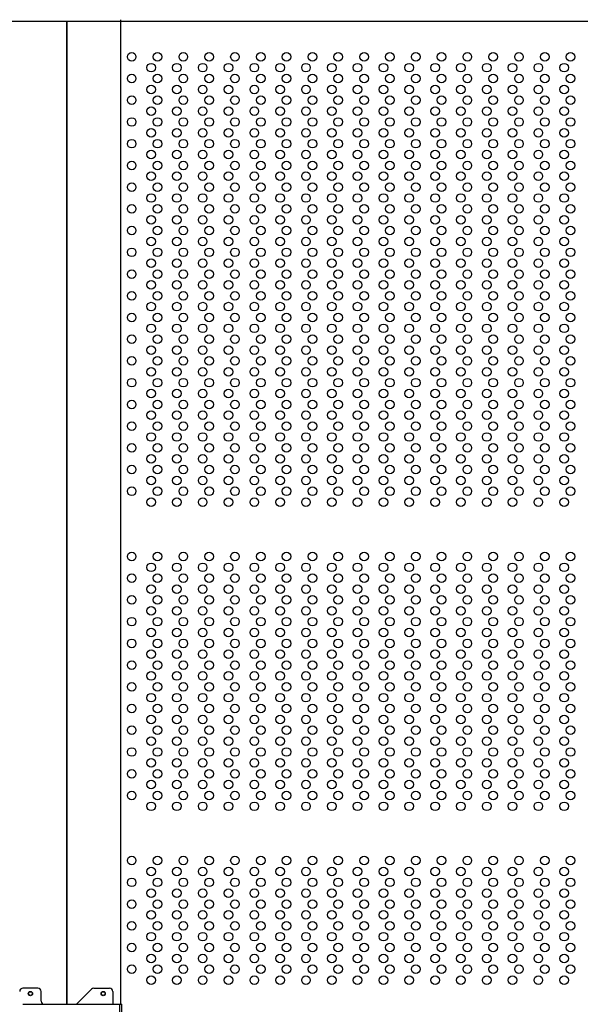
# Model space of a CAD drawing. Extents: x 543 to 20478, y 215 to 14052.
# Drawn here: x 3234 to 3755, y 12041 to 12957 of the extents above; entities that cross this region are included whole.
import ezdxf

# ---------------------------------------------------------------- set-up
doc = ezdxf.new("R2010")
doc.units = 0
doc.header["$LTSCALE"] = 50
doc.header["$MEASUREMENT"] = 0
for name, color, linetype in [('DPK-980026', 3, 'CONTINUOUS'), ('PUNCH-T25_ON', 7, 'CONTINUOUS'), ('レ_ルカバ_２５', 2, 'CONTINUOUS'), ('扉縦枠内', 7, 'CONTINUOUS')]:
    doc.layers.add(name, color=color, linetype=linetype)

msp = doc.modelspace()

# ---------------------------------------------------------------- linework, layer by layer
at = {"layer": 'DPK-980026'}
for p, q in [((3250.8, 12056.5), (3236.8, 12056.5)), ((3253.8, 12044.5), (3253.8, 12053.5)), ((3287.28, 12042.38), (3300.52, 12055.62)), ((3302.64, 12056.5), (3317.4, 12056.5)), ((3320.4, 12053.5), (3320.4, 12041.5)), ((3236.8, 12041.5), (3328.8, 12041.5)), ((3326.8, 12001.5), (3326.8, 12041.5)), ((3328.8, 12001.5), (3328.8, 12041.5))]:
    msp.add_line(p, q, dxfattribs=at)
for centre in [(3243.8, 12051.5), (3311.4, 12051.5)]:
    msp.add_circle(centre, 2, dxfattribs=at)
for centre, start, end in [((3236.8, 12053.5), 90, 180), ((3250.8, 12053.5), 0, 90), ((3302.64, 12053.5), 90, 135), ((3317.4, 12053.5), 0, 90), ((3256.8, 12044.5), 180, 270), ((3289.4, 12040.26), 135, 155.5302)]:
    msp.add_arc(centre, 3, start, end, dxfattribs=at)
at = {"layer": 'PUNCH-T25_ON'}
msp.add_line((3327.4, 12955.5), (3327.4, 12041.5), dxfattribs=at)
for centre in [(3337.9, 12922.5), (3361.9, 12922.5), (3385.9, 12922.5), (3409.9, 12922.5), (3433.9, 12922.5), (3457.9, 12922.5), (3481.9, 12922.5), (3505.9, 12922.5), (3529.9, 12922.5), (3553.9, 12922.5), (3577.9, 12922.5), (3601.9, 12922.5), (3625.9, 12922.5), (3649.9, 12922.5), (3673.9, 12922.5), (3697.9, 12922.5), (3721.9, 12922.5), (3745.9, 12922.5), (3355.9, 12912.4), (3379.9, 12912.4), (3403.9, 12912.4), (3427.9, 12912.4), (3451.9, 12912.4), (3475.9, 12912.4), (3499.9, 12912.4), (3523.9, 12912.4), (3547.9, 12912.4), (3571.9, 12912.4), (3595.9, 12912.4), (3619.9, 12912.4), (3643.9, 12912.4), (3667.9, 12912.4), (3691.9, 12912.4), (3715.9, 12912.4), (3739.9, 12912.4), (3337.9, 12902.3), (3361.9, 12902.3), (3385.9, 12902.3), (3409.9, 12902.3), (3433.9, 12902.3), (3457.9, 12902.3), (3481.9, 12902.3), (3505.9, 12902.3), (3529.9, 12902.3), (3553.9, 12902.3), (3577.9, 12902.3), (3601.9, 12902.3), (3625.9, 12902.3), (3649.9, 12902.3), (3673.9, 12902.3), (3697.9, 12902.3), (3721.9, 12902.3), (3745.9, 12902.3), (3355.9, 12892.2), (3379.9, 12892.2), (3403.9, 12892.2), (3427.9, 12892.2), (3451.9, 12892.2), (3475.9, 12892.2), (3499.9, 12892.2), (3523.9, 12892.2), (3547.9, 12892.2), (3571.9, 12892.2), (3595.9, 12892.2), (3619.9, 12892.2), (3643.9, 12892.2), (3667.9, 12892.2), (3691.9, 12892.2), (3715.9, 12892.2), (3739.9, 12892.2), (3337.9, 12882.1), (3361.9, 12882.1), (3385.9, 12882.1), (3409.9, 12882.1), (3433.9, 12882.1), (3457.9, 12882.1), (3481.9, 12882.1), (3505.9, 12882.1), (3529.9, 12882.1), (3553.9, 12882.1), (3577.9, 12882.1), (3601.9, 12882.1), (3625.9, 12882.1), (3649.9, 12882.1), (3673.9, 12882.1), (3697.9, 12882.1), (3721.9, 12882.1), (3745.9, 12882.1), (3355.9, 12872), (3379.9, 12872), (3403.9, 12872), (3427.9, 12872), (3451.9, 12872), (3475.9, 12872), (3499.9, 12872), (3523.9, 12872), (3547.9, 12872), (3571.9, 12872), (3595.9, 12872), (3619.9, 12872), (3643.9, 12872), (3667.9, 12872), (3691.9, 12872), (3715.9, 12872), (3739.9, 12872), (3337.9, 12861.9), (3361.9, 12861.9), (3385.9, 12861.9), (3409.9, 12861.9), (3433.9, 12861.9), (3457.9, 12861.9), (3481.9, 12861.9), (3505.9, 12861.9), (3529.9, 12861.9), (3553.9, 12861.9), (3577.9, 12861.9), (3601.9, 12861.9), (3625.9, 12861.9), (3649.9, 12861.9), (3673.9, 12861.9), (3697.9, 12861.9), (3721.9, 12861.9), (3745.9, 12861.9), (3355.9, 12851.8), (3379.9, 12851.8), (3403.9, 12851.8), (3427.9, 12851.8), (3451.9, 12851.8), (3475.9, 12851.8), (3499.9, 12851.8), (3523.9, 12851.8), (3547.9, 12851.8), (3571.9, 12851.8), (3595.9, 12851.8), (3619.9, 12851.8), (3643.9, 12851.8), (3667.9, 12851.8), (3691.9, 12851.8), (3715.9, 12851.8), (3739.9, 12851.8), (3337.9, 12841.7), (3361.9, 12841.7), (3385.9, 12841.7), (3409.9, 12841.7), (3433.9, 12841.7), (3457.9, 12841.7), (3481.9, 12841.7), (3505.9, 12841.7), (3529.9, 12841.7), (3553.9, 12841.7), (3577.9, 12841.7), (3601.9, 12841.7), (3625.9, 12841.7), (3649.9, 12841.7), (3673.9, 12841.7), (3697.9, 12841.7), (3721.9, 12841.7), (3745.9, 12841.7), (3355.9, 12831.6), (3379.9, 12831.6), (3403.9, 12831.6), (3427.9, 12831.6), (3451.9, 12831.6), (3475.9, 12831.6), (3499.9, 12831.6), (3523.9, 12831.6), (3547.9, 12831.6), (3571.9, 12831.6), (3595.9, 12831.6), (3619.9, 12831.6), (3643.9, 12831.6), (3667.9, 12831.6), (3691.9, 12831.6), (3715.9, 12831.6), (3739.9, 12831.6), (3337.9, 12821.5), (3361.9, 12821.5), (3385.9, 12821.5), (3409.9, 12821.5), (3433.9, 12821.5), (3457.9, 12821.5), (3481.9, 12821.5), (3505.9, 12821.5), (3529.9, 12821.5), (3553.9, 12821.5), (3577.9, 12821.5), (3601.9, 12821.5), (3625.9, 12821.5), (3649.9, 12821.5), (3673.9, 12821.5), (3697.9, 12821.5), (3721.9, 12821.5), (3745.9, 12821.5), (3355.9, 12811.4), (3379.9, 12811.4), (3403.9, 12811.4), (3427.9, 12811.4), (3451.9, 12811.4), (3475.9, 12811.4), (3499.9, 12811.4), (3523.9, 12811.4), (3547.9, 12811.4), (3571.9, 12811.4), (3595.9, 12811.4), (3619.9, 12811.4), (3643.9, 12811.4), (3667.9, 12811.4), (3691.9, 12811.4), (3715.9, 12811.4), (3739.9, 12811.4), (3337.9, 12801.3), (3361.9, 12801.3), (3385.9, 12801.3), (3409.9, 12801.3), (3433.9, 12801.3), (3457.9, 12801.3), (3481.9, 12801.3), (3505.9, 12801.3), (3529.9, 12801.3), (3553.9, 12801.3), (3577.9, 12801.3), (3601.9, 12801.3), (3625.9, 12801.3), (3649.9, 12801.3), (3673.9, 12801.3), (3697.9, 12801.3), (3721.9, 12801.3), (3745.9, 12801.3), (3355.9, 12791.2), (3379.9, 12791.2), (3403.9, 12791.2), (3427.9, 12791.2), (3451.9, 12791.2), (3475.9, 12791.2), (3499.9, 12791.2), (3523.9, 12791.2), (3547.9, 12791.2), (3571.9, 12791.2), (3595.9, 12791.2), (3619.9, 12791.2), (3643.9, 12791.2), (3667.9, 12791.2), (3691.9, 12791.2), (3715.9, 12791.2), (3739.9, 12791.2), (3337.9, 12781.1), (3361.9, 12781.1), (3385.9, 12781.1), (3409.9, 12781.1), (3433.9, 12781.1), (3457.9, 12781.1), (3481.9, 12781.1), (3505.9, 12781.1), (3529.9, 12781.1), (3553.9, 12781.1), (3577.9, 12781.1), (3601.9, 12781.1), (3625.9, 12781.1), (3649.9, 12781.1), (3673.9, 12781.1), (3697.9, 12781.1), (3721.9, 12781.1), (3745.9, 12781.1), (3355.9, 12771), (3379.9, 12771), (3403.9, 12771), (3427.9, 12771), (3451.9, 12771), (3475.9, 12771), (3499.9, 12771), (3523.9, 12771), (3547.9, 12771), (3571.9, 12771), (3595.9, 12771), (3619.9, 12771), (3643.9, 12771), (3667.9, 12771), (3691.9, 12771), (3715.9, 12771), (3739.9, 12771), (3337.9, 12760.9), (3361.9, 12760.9), (3385.9, 12760.9), (3409.9, 12760.9), (3433.9, 12760.9), (3457.9, 12760.9), (3481.9, 12760.9), (3505.9, 12760.9), (3529.9, 12760.9), (3553.9, 12760.9), (3577.9, 12760.9), (3601.9, 12760.9), (3625.9, 12760.9), (3649.9, 12760.9), (3673.9, 12760.9), (3697.9, 12760.9), (3721.9, 12760.9), (3745.9, 12760.9), (3355.9, 12750.8), (3379.9, 12750.8), (3403.9, 12750.8), (3427.9, 12750.8), (3451.9, 12750.8), (3475.9, 12750.8), (3499.9, 12750.8), (3523.9, 12750.8), (3547.9, 12750.8), (3571.9, 12750.8), (3595.9, 12750.8), (3619.9, 12750.8), (3643.9, 12750.8), (3667.9, 12750.8), (3691.9, 12750.8), (3715.9, 12750.8), (3739.9, 12750.8), (3337.9, 12740.7), (3361.9, 12740.7), (3385.9, 12740.7), (3409.9, 12740.7), (3433.9, 12740.7), (3457.9, 12740.7), (3481.9, 12740.7), (3505.9, 12740.7), (3529.9, 12740.7), (3553.9, 12740.7), (3577.9, 12740.7), (3601.9, 12740.7), (3625.9, 12740.7), (3649.9, 12740.7), (3673.9, 12740.7), (3697.9, 12740.7), (3721.9, 12740.7), (3745.9, 12740.7), (3355.9, 12730.6), (3379.9, 12730.6), (3403.9, 12730.6), (3427.9, 12730.6), (3451.9, 12730.6), (3475.9, 12730.6), (3499.9, 12730.6), (3523.9, 12730.6), (3547.9, 12730.6), (3571.9, 12730.6), (3595.9, 12730.6), (3619.9, 12730.6), (3643.9, 12730.6), (3667.9, 12730.6), (3691.9, 12730.6), (3715.9, 12730.6), (3739.9, 12730.6), (3337.9, 12720.5), (3361.9, 12720.5), (3385.9, 12720.5), (3409.9, 12720.5), (3433.9, 12720.5), (3457.9, 12720.5), (3481.9, 12720.5), (3505.9, 12720.5), (3529.9, 12720.5), (3553.9, 12720.5), (3577.9, 12720.5), (3601.9, 12720.5), (3625.9, 12720.5), (3649.9, 12720.5), (3673.9, 12720.5), (3697.9, 12720.5), (3721.9, 12720.5), (3745.9, 12720.5), (3355.9, 12710.4), (3379.9, 12710.4), (3403.9, 12710.4), (3427.9, 12710.4), (3451.9, 12710.4), (3475.9, 12710.4), (3499.9, 12710.4), (3523.9, 12710.4), (3547.9, 12710.4), (3571.9, 12710.4), (3595.9, 12710.4), (3619.9, 12710.4), (3643.9, 12710.4), (3667.9, 12710.4), (3691.9, 12710.4), (3715.9, 12710.4), (3739.9, 12710.4), (3337.9, 12700.3), (3361.9, 12700.3), (3385.9, 12700.3), (3409.9, 12700.3), (3433.9, 12700.3), (3457.9, 12700.3), (3481.9, 12700.3), (3505.9, 12700.3), (3529.9, 12700.3), (3553.9, 12700.3), (3577.9, 12700.3), (3601.9, 12700.3), (3625.9, 12700.3), (3649.9, 12700.3), (3673.9, 12700.3), (3697.9, 12700.3), (3721.9, 12700.3), (3745.9, 12700.3), (3355.9, 12690.2), (3379.9, 12690.2), (3403.9, 12690.2), (3427.9, 12690.2), (3451.9, 12690.2), (3475.9, 12690.2), (3499.9, 12690.2), (3523.9, 12690.2), (3547.9, 12690.2), (3571.9, 12690.2), (3595.9, 12690.2), (3619.9, 12690.2), (3643.9, 12690.2), (3667.9, 12690.2), (3691.9, 12690.2), (3715.9, 12690.2), (3739.9, 12690.2), (3337.9, 12680.1), (3361.9, 12680.1), (3385.9, 12680.1), (3409.9, 12680.1), (3433.9, 12680.1), (3457.9, 12680.1), (3481.9, 12680.1), (3505.9, 12680.1), (3529.9, 12680.1), (3553.9, 12680.1), (3577.9, 12680.1), (3601.9, 12680.1), (3625.9, 12680.1), (3649.9, 12680.1), (3673.9, 12680.1), (3697.9, 12680.1), (3721.9, 12680.1), (3745.9, 12680.1), (3355.9, 12670), (3379.9, 12670), (3403.9, 12670), (3427.9, 12670), (3451.9, 12670), (3475.9, 12670), (3499.9, 12670), (3523.9, 12670), (3547.9, 12670), (3571.9, 12670), (3595.9, 12670), (3619.9, 12670), (3643.9, 12670), (3667.9, 12670), (3691.9, 12670), (3715.9, 12670), (3739.9, 12670), (3337.9, 12659.9), (3361.9, 12659.9), (3385.9, 12659.9), (3409.9, 12659.9), (3433.9, 12659.9), (3457.9, 12659.9), (3481.9, 12659.9), (3505.9, 12659.9), (3529.9, 12659.9), (3553.9, 12659.9), (3577.9, 12659.9), (3601.9, 12659.9), (3625.9, 12659.9), (3649.9, 12659.9), (3673.9, 12659.9), (3697.9, 12659.9), (3721.9, 12659.9), (3745.9, 12659.9), (3355.9, 12649.8), (3379.9, 12649.8), (3403.9, 12649.8), (3427.9, 12649.8), (3451.9, 12649.8), (3475.9, 12649.8), (3499.9, 12649.8), (3523.9, 12649.8), (3547.9, 12649.8), (3571.9, 12649.8), (3595.9, 12649.8), (3619.9, 12649.8), (3643.9, 12649.8), (3667.9, 12649.8), (3691.9, 12649.8), (3715.9, 12649.8), (3739.9, 12649.8), (3337.9, 12639.7), (3361.9, 12639.7), (3385.9, 12639.7), (3409.9, 12639.7), (3433.9, 12639.7), (3457.9, 12639.7), (3481.9, 12639.7), (3505.9, 12639.7), (3529.9, 12639.7), (3553.9, 12639.7), (3577.9, 12639.7), (3601.9, 12639.7), (3625.9, 12639.7), (3649.9, 12639.7), (3673.9, 12639.7), (3697.9, 12639.7), (3721.9, 12639.7), (3745.9, 12639.7), (3355.9, 12629.6), (3379.9, 12629.6), (3403.9, 12629.6), (3427.9, 12629.6), (3451.9, 12629.6), (3475.9, 12629.6), (3499.9, 12629.6), (3523.9, 12629.6), (3547.9, 12629.6), (3571.9, 12629.6), (3595.9, 12629.6), (3619.9, 12629.6), (3643.9, 12629.6), (3667.9, 12629.6), (3691.9, 12629.6), (3715.9, 12629.6), (3739.9, 12629.6), (3337.9, 12619.5), (3361.9, 12619.5), (3385.9, 12619.5), (3409.9, 12619.5), (3433.9, 12619.5), (3457.9, 12619.5), (3481.9, 12619.5), (3505.9, 12619.5), (3529.9, 12619.5), (3553.9, 12619.5), (3577.9, 12619.5), (3601.9, 12619.5), (3625.9, 12619.5), (3649.9, 12619.5), (3673.9, 12619.5), (3697.9, 12619.5), (3721.9, 12619.5), (3745.9, 12619.5), (3355.9, 12609.4), (3379.9, 12609.4), (3403.9, 12609.4), (3427.9, 12609.4), (3451.9, 12609.4), (3475.9, 12609.4), (3499.9, 12609.4), (3523.9, 12609.4), (3547.9, 12609.4), (3571.9, 12609.4), (3595.9, 12609.4), (3619.9, 12609.4), (3643.9, 12609.4), (3667.9, 12609.4), (3691.9, 12609.4), (3715.9, 12609.4), (3739.9, 12609.4), (3337.9, 12599.3), (3361.9, 12599.3), (3385.9, 12599.3), (3409.9, 12599.3), (3433.9, 12599.3), (3457.9, 12599.3), (3481.9, 12599.3), (3505.9, 12599.3), (3529.9, 12599.3), (3553.9, 12599.3), (3577.9, 12599.3), (3601.9, 12599.3), (3625.9, 12599.3), (3649.9, 12599.3), (3673.9, 12599.3), (3697.9, 12599.3), (3721.9, 12599.3), (3745.9, 12599.3), (3355.9, 12589.2), (3379.9, 12589.2), (3403.9, 12589.2), (3427.9, 12589.2), (3451.9, 12589.2), (3475.9, 12589.2), (3499.9, 12589.2), (3523.9, 12589.2), (3547.9, 12589.2), (3571.9, 12589.2), (3595.9, 12589.2), (3619.9, 12589.2), (3643.9, 12589.2), (3667.9, 12589.2), (3691.9, 12589.2), (3715.9, 12589.2), (3739.9, 12589.2), (3337.9, 12579.1), (3361.9, 12579.1), (3385.9, 12579.1), (3409.9, 12579.1), (3433.9, 12579.1), (3457.9, 12579.1), (3481.9, 12579.1), (3505.9, 12579.1), (3529.9, 12579.1), (3553.9, 12579.1), (3577.9, 12579.1), (3601.9, 12579.1), (3625.9, 12579.1), (3649.9, 12579.1), (3673.9, 12579.1), (3697.9, 12579.1), (3721.9, 12579.1), (3745.9, 12579.1), (3355.9, 12569), (3379.9, 12569), (3403.9, 12569), (3427.9, 12569), (3451.9, 12569), (3475.9, 12569), (3499.9, 12569), (3523.9, 12569), (3547.9, 12569), (3571.9, 12569), (3595.9, 12569), (3619.9, 12569), (3643.9, 12569), (3667.9, 12569), (3691.9, 12569), (3715.9, 12569), (3739.9, 12569), (3337.9, 12558.9), (3361.9, 12558.9), (3385.9, 12558.9), (3409.9, 12558.9), (3433.9, 12558.9), (3457.9, 12558.9), (3481.9, 12558.9), (3505.9, 12558.9), (3529.9, 12558.9), (3553.9, 12558.9), (3577.9, 12558.9), (3601.9, 12558.9), (3625.9, 12558.9), (3649.9, 12558.9), (3673.9, 12558.9), (3697.9, 12558.9), (3721.9, 12558.9), (3745.9, 12558.9), (3355.9, 12548.8), (3379.9, 12548.8), (3403.9, 12548.8), (3427.9, 12548.8), (3451.9, 12548.8), (3475.9, 12548.8), (3499.9, 12548.8), (3523.9, 12548.8), (3547.9, 12548.8), (3571.9, 12548.8), (3595.9, 12548.8), (3619.9, 12548.8), (3643.9, 12548.8), (3667.9, 12548.8), (3691.9, 12548.8), (3715.9, 12548.8), (3739.9, 12548.8), (3337.9, 12538.7), (3361.9, 12538.7), (3385.9, 12538.7), (3409.9, 12538.7), (3433.9, 12538.7), (3457.9, 12538.7), (3481.9, 12538.7), (3505.9, 12538.7), (3529.9, 12538.7), (3553.9, 12538.7), (3577.9, 12538.7), (3601.9, 12538.7), (3625.9, 12538.7), (3649.9, 12538.7), (3673.9, 12538.7), (3697.9, 12538.7), (3721.9, 12538.7), (3745.9, 12538.7), (3355.9, 12528.6), (3379.9, 12528.6), (3403.9, 12528.6), (3427.9, 12528.6), (3451.9, 12528.6), (3475.9, 12528.6), (3499.9, 12528.6), (3523.9, 12528.6), (3547.9, 12528.6), (3571.9, 12528.6), (3595.9, 12528.6), (3619.9, 12528.6), (3643.9, 12528.6), (3667.9, 12528.6), (3691.9, 12528.6), (3715.9, 12528.6), (3739.9, 12528.6), (3337.9, 12518.5), (3361.9, 12518.5), (3385.9, 12518.5), (3409.9, 12518.5), (3433.9, 12518.5), (3457.9, 12518.5), (3481.9, 12518.5), (3505.9, 12518.5), (3529.9, 12518.5), (3553.9, 12518.5), (3577.9, 12518.5), (3601.9, 12518.5), (3625.9, 12518.5), (3649.9, 12518.5), (3673.9, 12518.5), (3697.9, 12518.5), (3721.9, 12518.5), (3745.9, 12518.5), (3355.9, 12508.4), (3379.9, 12508.4), (3403.9, 12508.4), (3427.9, 12508.4), (3451.9, 12508.4), (3475.9, 12508.4), (3499.9, 12508.4), (3523.9, 12508.4), (3547.9, 12508.4), (3571.9, 12508.4), (3595.9, 12508.4), (3619.9, 12508.4), (3643.9, 12508.4), (3667.9, 12508.4), (3691.9, 12508.4), (3715.9, 12508.4), (3739.9, 12508.4), (3337.9, 12457.9), (3361.9, 12457.9), (3385.9, 12457.9), (3409.9, 12457.9), (3433.9, 12457.9), (3457.9, 12457.9), (3481.9, 12457.9), (3505.9, 12457.9), (3529.9, 12457.9), (3553.9, 12457.9), (3577.9, 12457.9), (3601.9, 12457.9), (3625.9, 12457.9), (3649.9, 12457.9), (3673.9, 12457.9), (3697.9, 12457.9), (3721.9, 12457.9), (3745.9, 12457.9), (3355.9, 12447.8), (3379.9, 12447.8), (3403.9, 12447.8), (3427.9, 12447.8), (3451.9, 12447.8), (3475.9, 12447.8), (3499.9, 12447.8), (3523.9, 12447.8), (3547.9, 12447.8), (3571.9, 12447.8), (3595.9, 12447.8), (3619.9, 12447.8), (3643.9, 12447.8), (3667.9, 12447.8), (3691.9, 12447.8), (3715.9, 12447.8), (3739.9, 12447.8), (3337.9, 12437.7), (3361.9, 12437.7), (3385.9, 12437.7), (3409.9, 12437.7), (3433.9, 12437.7), (3457.9, 12437.7), (3481.9, 12437.7), (3505.9, 12437.7), (3529.9, 12437.7), (3553.9, 12437.7), (3577.9, 12437.7), (3601.9, 12437.7), (3625.9, 12437.7), (3649.9, 12437.7), (3673.9, 12437.7), (3697.9, 12437.7), (3721.9, 12437.7), (3745.9, 12437.7), (3355.9, 12427.6), (3379.9, 12427.6), (3403.9, 12427.6), (3427.9, 12427.6), (3451.9, 12427.6), (3475.9, 12427.6), (3499.9, 12427.6), (3523.9, 12427.6), (3547.9, 12427.6), (3571.9, 12427.6), (3595.9, 12427.6), (3619.9, 12427.6), (3643.9, 12427.6), (3667.9, 12427.6), (3691.9, 12427.6), (3715.9, 12427.6), (3739.9, 12427.6), (3337.9, 12417.5), (3361.9, 12417.5), (3385.9, 12417.5), (3409.9, 12417.5), (3433.9, 12417.5), (3457.9, 12417.5), (3481.9, 12417.5), (3505.9, 12417.5), (3529.9, 12417.5), (3553.9, 12417.5), (3577.9, 12417.5), (3601.9, 12417.5), (3625.9, 12417.5), (3649.9, 12417.5), (3673.9, 12417.5), (3697.9, 12417.5), (3721.9, 12417.5), (3745.9, 12417.5), (3355.9, 12407.4), (3379.9, 12407.4), (3403.9, 12407.4), (3427.9, 12407.4), (3451.9, 12407.4), (3475.9, 12407.4), (3499.9, 12407.4), (3523.9, 12407.4), (3547.9, 12407.4), (3571.9, 12407.4), (3595.9, 12407.4), (3619.9, 12407.4), (3643.9, 12407.4), (3667.9, 12407.4), (3691.9, 12407.4), (3715.9, 12407.4), (3739.9, 12407.4), (3337.9, 12397.3), (3361.9, 12397.3), (3385.9, 12397.3), (3409.9, 12397.3), (3433.9, 12397.3), (3457.9, 12397.3), (3481.9, 12397.3), (3505.9, 12397.3), (3529.9, 12397.3), (3553.9, 12397.3), (3577.9, 12397.3), (3601.9, 12397.3), (3625.9, 12397.3), (3649.9, 12397.3), (3673.9, 12397.3), (3697.9, 12397.3), (3721.9, 12397.3), (3745.9, 12397.3), (3355.9, 12387.2), (3379.9, 12387.2), (3403.9, 12387.2), (3427.9, 12387.2), (3451.9, 12387.2), (3475.9, 12387.2), (3499.9, 12387.2), (3523.9, 12387.2), (3547.9, 12387.2), (3571.9, 12387.2), (3595.9, 12387.2), (3619.9, 12387.2), (3643.9, 12387.2), (3667.9, 12387.2), (3691.9, 12387.2), (3715.9, 12387.2), (3739.9, 12387.2), (3337.9, 12377.1), (3361.9, 12377.1), (3385.9, 12377.1), (3409.9, 12377.1), (3433.9, 12377.1), (3457.9, 12377.1), (3481.9, 12377.1), (3505.9, 12377.1), (3529.9, 12377.1), (3553.9, 12377.1), (3577.9, 12377.1), (3601.9, 12377.1), (3625.9, 12377.1), (3649.9, 12377.1), (3673.9, 12377.1), (3697.9, 12377.1), (3721.9, 12377.1), (3745.9, 12377.1), (3355.9, 12367), (3379.9, 12367), (3403.9, 12367), (3427.9, 12367), (3451.9, 12367), (3475.9, 12367), (3499.9, 12367), (3523.9, 12367), (3547.9, 12367), (3571.9, 12367), (3595.9, 12367), (3619.9, 12367), (3643.9, 12367), (3667.9, 12367), (3691.9, 12367), (3715.9, 12367), (3739.9, 12367), (3337.9, 12356.9), (3361.9, 12356.9), (3385.9, 12356.9), (3409.9, 12356.9), (3433.9, 12356.9), (3457.9, 12356.9), (3481.9, 12356.9), (3505.9, 12356.9), (3529.9, 12356.9), (3553.9, 12356.9), (3577.9, 12356.9), (3601.9, 12356.9), (3625.9, 12356.9), (3649.9, 12356.9), (3673.9, 12356.9), (3697.9, 12356.9), (3721.9, 12356.9), (3745.9, 12356.9), (3355.9, 12346.8), (3379.9, 12346.8), (3403.9, 12346.8), (3427.9, 12346.8), (3451.9, 12346.8), (3475.9, 12346.8), (3499.9, 12346.8), (3523.9, 12346.8), (3547.9, 12346.8), (3571.9, 12346.8), (3595.9, 12346.8), (3619.9, 12346.8), (3643.9, 12346.8), (3667.9, 12346.8), (3691.9, 12346.8), (3715.9, 12346.8), (3739.9, 12346.8), (3337.9, 12336.7), (3361.9, 12336.7), (3385.9, 12336.7), (3409.9, 12336.7), (3433.9, 12336.7), (3457.9, 12336.7), (3481.9, 12336.7), (3505.9, 12336.7), (3529.9, 12336.7), (3553.9, 12336.7), (3577.9, 12336.7), (3601.9, 12336.7), (3625.9, 12336.7), (3649.9, 12336.7), (3673.9, 12336.7), (3697.9, 12336.7), (3721.9, 12336.7), (3745.9, 12336.7), (3355.9, 12326.6), (3379.9, 12326.6), (3403.9, 12326.6), (3427.9, 12326.6), (3451.9, 12326.6), (3475.9, 12326.6), (3499.9, 12326.6), (3523.9, 12326.6), (3547.9, 12326.6), (3571.9, 12326.6), (3595.9, 12326.6), (3619.9, 12326.6), (3643.9, 12326.6), (3667.9, 12326.6), (3691.9, 12326.6), (3715.9, 12326.6), (3739.9, 12326.6), (3337.9, 12316.5), (3361.9, 12316.5), (3385.9, 12316.5), (3409.9, 12316.5), (3433.9, 12316.5), (3457.9, 12316.5), (3481.9, 12316.5), (3505.9, 12316.5), (3529.9, 12316.5), (3553.9, 12316.5), (3577.9, 12316.5), (3601.9, 12316.5), (3625.9, 12316.5), (3649.9, 12316.5), (3673.9, 12316.5), (3697.9, 12316.5), (3721.9, 12316.5), (3745.9, 12316.5), (3355.9, 12306.4), (3379.9, 12306.4), (3403.9, 12306.4), (3427.9, 12306.4), (3451.9, 12306.4), (3475.9, 12306.4), (3499.9, 12306.4), (3523.9, 12306.4), (3547.9, 12306.4), (3571.9, 12306.4), (3595.9, 12306.4), (3619.9, 12306.4), (3643.9, 12306.4), (3667.9, 12306.4), (3691.9, 12306.4), (3715.9, 12306.4), (3739.9, 12306.4), (3337.9, 12296.3), (3361.9, 12296.3), (3385.9, 12296.3), (3409.9, 12296.3), (3433.9, 12296.3), (3457.9, 12296.3), (3481.9, 12296.3), (3505.9, 12296.3), (3529.9, 12296.3), (3553.9, 12296.3), (3577.9, 12296.3), (3601.9, 12296.3), (3625.9, 12296.3), (3649.9, 12296.3), (3673.9, 12296.3), (3697.9, 12296.3), (3721.9, 12296.3), (3745.9, 12296.3), (3355.9, 12286.2), (3379.9, 12286.2), (3403.9, 12286.2), (3427.9, 12286.2), (3451.9, 12286.2), (3475.9, 12286.2), (3499.9, 12286.2), (3523.9, 12286.2), (3547.9, 12286.2), (3571.9, 12286.2), (3595.9, 12286.2), (3619.9, 12286.2), (3643.9, 12286.2), (3667.9, 12286.2), (3691.9, 12286.2), (3715.9, 12286.2), (3739.9, 12286.2), (3337.9, 12276.1), (3361.9, 12276.1), (3385.9, 12276.1), (3409.9, 12276.1), (3433.9, 12276.1), (3457.9, 12276.1), (3481.9, 12276.1), (3505.9, 12276.1), (3529.9, 12276.1), (3553.9, 12276.1), (3577.9, 12276.1), (3601.9, 12276.1), (3625.9, 12276.1), (3649.9, 12276.1), (3673.9, 12276.1), (3697.9, 12276.1), (3721.9, 12276.1), (3745.9, 12276.1), (3355.9, 12266), (3379.9, 12266), (3403.9, 12266), (3427.9, 12266), (3451.9, 12266), (3475.9, 12266), (3499.9, 12266), (3523.9, 12266), (3547.9, 12266), (3571.9, 12266), (3595.9, 12266), (3619.9, 12266), (3643.9, 12266), (3667.9, 12266), (3691.9, 12266), (3715.9, 12266), (3739.9, 12266), (3337.9, 12255.9), (3361.9, 12255.9), (3385.9, 12255.9), (3409.9, 12255.9), (3433.9, 12255.9), (3457.9, 12255.9), (3481.9, 12255.9), (3505.9, 12255.9), (3529.9, 12255.9), (3553.9, 12255.9), (3577.9, 12255.9), (3601.9, 12255.9), (3625.9, 12255.9), (3649.9, 12255.9), (3673.9, 12255.9), (3697.9, 12255.9), (3721.9, 12255.9), (3745.9, 12255.9), (3355.9, 12245.8), (3379.9, 12245.8), (3403.9, 12245.8), (3427.9, 12245.8), (3451.9, 12245.8), (3475.9, 12245.8), (3499.9, 12245.8), (3523.9, 12245.8), (3547.9, 12245.8), (3571.9, 12245.8), (3595.9, 12245.8), (3619.9, 12245.8), (3643.9, 12245.8), (3667.9, 12245.8), (3691.9, 12245.8), (3715.9, 12245.8), (3739.9, 12245.8), (3337.9, 12235.7), (3361.9, 12235.7), (3385.9, 12235.7), (3409.9, 12235.7), (3433.9, 12235.7), (3457.9, 12235.7), (3481.9, 12235.7), (3505.9, 12235.7), (3529.9, 12235.7), (3553.9, 12235.7), (3577.9, 12235.7), (3601.9, 12235.7), (3625.9, 12235.7), (3649.9, 12235.7), (3673.9, 12235.7), (3697.9, 12235.7), (3721.9, 12235.7), (3745.9, 12235.7), (3355.9, 12225.6), (3379.9, 12225.6), (3403.9, 12225.6), (3427.9, 12225.6), (3451.9, 12225.6), (3475.9, 12225.6), (3499.9, 12225.6), (3523.9, 12225.6), (3547.9, 12225.6), (3571.9, 12225.6), (3595.9, 12225.6), (3619.9, 12225.6), (3643.9, 12225.6), (3667.9, 12225.6), (3691.9, 12225.6), (3715.9, 12225.6), (3739.9, 12225.6), (3337.9, 12175.1), (3361.9, 12175.1), (3385.9, 12175.1), (3409.9, 12175.1), (3433.9, 12175.1), (3457.9, 12175.1), (3481.9, 12175.1), (3505.9, 12175.1), (3529.9, 12175.1), (3553.9, 12175.1), (3577.9, 12175.1), (3601.9, 12175.1), (3625.9, 12175.1), (3649.9, 12175.1), (3673.9, 12175.1), (3697.9, 12175.1), (3721.9, 12175.1), (3745.9, 12175.1), (3355.9, 12165), (3379.9, 12165), (3403.9, 12165), (3427.9, 12165), (3451.9, 12165), (3475.9, 12165), (3499.9, 12165), (3523.9, 12165), (3547.9, 12165), (3571.9, 12165), (3595.9, 12165), (3619.9, 12165), (3643.9, 12165), (3667.9, 12165), (3691.9, 12165), (3715.9, 12165), (3739.9, 12165), (3337.9, 12154.9), (3361.9, 12154.9), (3385.9, 12154.9), (3409.9, 12154.9), (3433.9, 12154.9), (3457.9, 12154.9), (3481.9, 12154.9), (3505.9, 12154.9), (3529.9, 12154.9), (3553.9, 12154.9), (3577.9, 12154.9), (3601.9, 12154.9), (3625.9, 12154.9), (3649.9, 12154.9), (3673.9, 12154.9), (3697.9, 12154.9), (3721.9, 12154.9), (3745.9, 12154.9), (3355.9, 12144.8), (3379.9, 12144.8), (3403.9, 12144.8), (3427.9, 12144.8), (3451.9, 12144.8), (3475.9, 12144.8), (3499.9, 12144.8), (3523.9, 12144.8), (3547.9, 12144.8), (3571.9, 12144.8), (3595.9, 12144.8), (3619.9, 12144.8), (3643.9, 12144.8), (3667.9, 12144.8), (3691.9, 12144.8), (3715.9, 12144.8), (3739.9, 12144.8), (3337.9, 12134.7), (3361.9, 12134.7), (3385.9, 12134.7), (3409.9, 12134.7), (3433.9, 12134.7), (3457.9, 12134.7), (3481.9, 12134.7), (3505.9, 12134.7), (3529.9, 12134.7), (3553.9, 12134.7), (3577.9, 12134.7), (3601.9, 12134.7), (3625.9, 12134.7), (3649.9, 12134.7), (3673.9, 12134.7), (3697.9, 12134.7), (3721.9, 12134.7), (3745.9, 12134.7), (3355.9, 12124.6), (3379.9, 12124.6), (3403.9, 12124.6), (3427.9, 12124.6), (3451.9, 12124.6), (3475.9, 12124.6), (3499.9, 12124.6), (3523.9, 12124.6), (3547.9, 12124.6), (3571.9, 12124.6), (3595.9, 12124.6), (3619.9, 12124.6), (3643.9, 12124.6), (3667.9, 12124.6), (3691.9, 12124.6), (3715.9, 12124.6), (3739.9, 12124.6), (3337.9, 12114.5), (3361.9, 12114.5), (3385.9, 12114.5), (3409.9, 12114.5), (3433.9, 12114.5), (3457.9, 12114.5), (3481.9, 12114.5), (3505.9, 12114.5), (3529.9, 12114.5), (3553.9, 12114.5), (3577.9, 12114.5), (3601.9, 12114.5), (3625.9, 12114.5), (3649.9, 12114.5), (3673.9, 12114.5), (3697.9, 12114.5), (3721.9, 12114.5), (3745.9, 12114.5), (3355.9, 12104.4), (3379.9, 12104.4), (3403.9, 12104.4), (3427.9, 12104.4), (3451.9, 12104.4), (3475.9, 12104.4), (3499.9, 12104.4), (3523.9, 12104.4), (3547.9, 12104.4), (3571.9, 12104.4), (3595.9, 12104.4), (3619.9, 12104.4), (3643.9, 12104.4), (3667.9, 12104.4), (3691.9, 12104.4), (3715.9, 12104.4), (3739.9, 12104.4), (3337.9, 12094.3), (3361.9, 12094.3), (3385.9, 12094.3), (3409.9, 12094.3), (3433.9, 12094.3), (3457.9, 12094.3), (3481.9, 12094.3), (3505.9, 12094.3), (3529.9, 12094.3), (3553.9, 12094.3), (3577.9, 12094.3), (3601.9, 12094.3), (3625.9, 12094.3), (3649.9, 12094.3), (3673.9, 12094.3), (3697.9, 12094.3), (3721.9, 12094.3), (3745.9, 12094.3), (3355.9, 12084.2), (3379.9, 12084.2), (3403.9, 12084.2), (3427.9, 12084.2), (3451.9, 12084.2), (3475.9, 12084.2), (3499.9, 12084.2), (3523.9, 12084.2), (3547.9, 12084.2), (3571.9, 12084.2), (3595.9, 12084.2), (3619.9, 12084.2), (3643.9, 12084.2), (3667.9, 12084.2), (3691.9, 12084.2), (3715.9, 12084.2), (3739.9, 12084.2), (3337.9, 12074.1), (3361.9, 12074.1), (3385.9, 12074.1), (3409.9, 12074.1), (3433.9, 12074.1), (3457.9, 12074.1), (3481.9, 12074.1), (3505.9, 12074.1), (3529.9, 12074.1), (3553.9, 12074.1), (3577.9, 12074.1), (3601.9, 12074.1), (3625.9, 12074.1), (3649.9, 12074.1), (3673.9, 12074.1), (3697.9, 12074.1), (3721.9, 12074.1), (3745.9, 12074.1), (3355.9, 12064), (3379.9, 12064), (3403.9, 12064), (3427.9, 12064), (3451.9, 12064), (3475.9, 12064), (3499.9, 12064), (3523.9, 12064), (3547.9, 12064), (3571.9, 12064), (3595.9, 12064), (3619.9, 12064), (3643.9, 12064), (3667.9, 12064), (3691.9, 12064), (3715.9, 12064), (3739.9, 12064)]:
    msp.add_circle(centre, 4, dxfattribs=at)
at = {"layer": 'レ_ルカバ_２５'}
msp.add_line((1213.9, 12955.5), (5340.9, 12955.5), dxfattribs=at)
at = {"layer": '扉縦枠内'}
for p, q in [((3277.4, 12955.5), (3277.4, 12041.5)), ((3277.6, 12955.5), (3277.6, 12041.5)), ((3327.4, 12957), (3327.4, 12041.5))]:
    msp.add_line(p, q, dxfattribs=at)
for centre in [(3243.8, 12051.5), (3311.4, 12051.5)]:
    msp.add_circle(centre, 1.7, dxfattribs=at)

doc.saveas('drawing.dxf')
